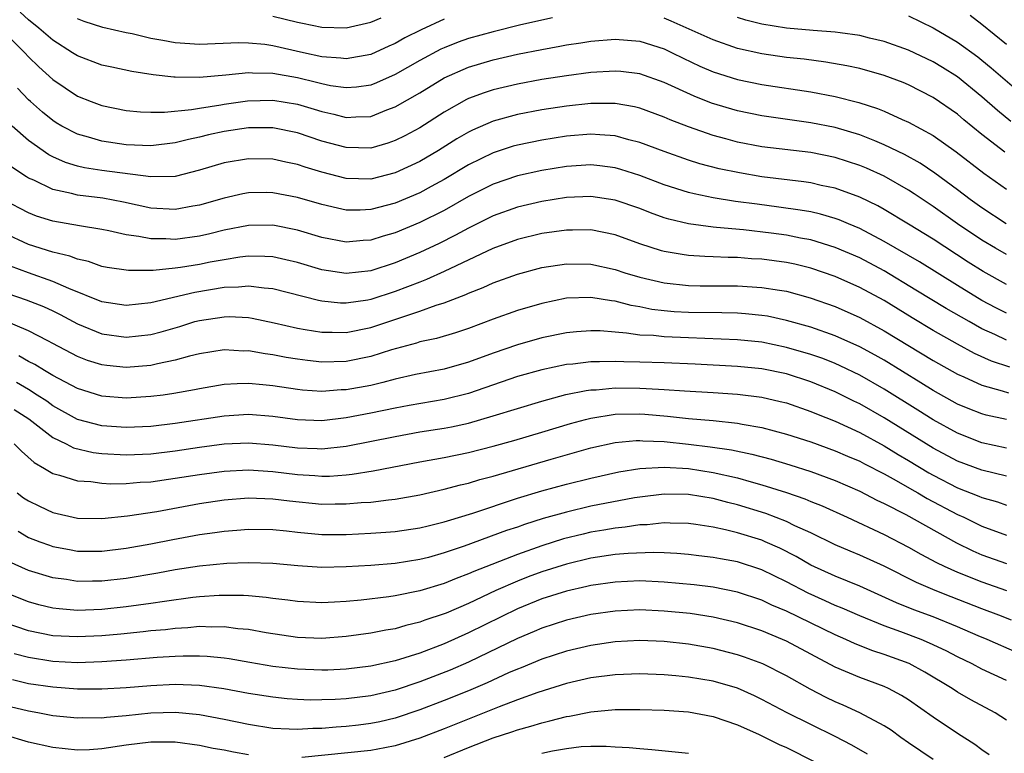
# Model space of a CAD drawing. Units: inches. Extents: x 2637000 to 2640000, y 1473051 to 1476000.
# Drawn here: x 2637724 to 2637805, y 1474580 to 1474640 of the extents above; entities that cross this region are included whole.
import ezdxf

# ---------------------------------------------------------------- set-up
doc = ezdxf.new("R2010")
doc.units = ezdxf.units.IN
doc.header["$MEASUREMENT"] = 0
doc.layers.add('LD26371473_2ft', color=202, linetype='Continuous')

msp = doc.modelspace()

# ---------------------------------------------------------------- linework, layer by layer
at = {"layer": 'LD26371473_2ft'}
for points, elevation in [([(2637767.858, 1474639.858), (2637765.268, 1474639.267), (2637763, 1474638.719), (2637761, 1474638.157), (2637760.148, 1474637.852), (2637759, 1474637.407), (2637758.72, 1474637.28), (2637757, 1474636.367), (2637755, 1474635.219), (2637753.474, 1474634.526), (2637753, 1474634.343), (2637751.825, 1474634.175), (2637751, 1474634.112), (2637749.7, 1474634.3), (2637749, 1474634.44), (2637748.565, 1474634.565), (2637747, 1474634.936), (2637745, 1474635.288), (2637743.313, 1474635.313), (2637743, 1474635.343), (2637741.149, 1474635.149), (2637739, 1474634.957), (2637737, 1474634.987), (2637736.883, 1474635), (2637735.191, 1474635.191), (2637733.464, 1474635.464), (2637731.812, 1474635.812), (2637731, 1474635.992), (2637729, 1474636.738), (2637728.611, 1474637), (2637727, 1474638.015), (2637725.847, 1474639), (2637725, 1474639.676), (2637724.315, 1474640.315)], 9366), ([(2637759, 1474639.733), (2637757.12, 1474638.88), (2637755.787, 1474638.213), (2637755, 1474637.756), (2637754.471, 1474637.529), (2637753, 1474636.848), (2637751, 1474636.495), (2637750.559, 1474636.559), (2637749, 1474636.672), (2637747.485, 1474637), (2637745, 1474637.569), (2637744.34, 1474637.659), (2637743, 1474637.792), (2637742.207, 1474637.794), (2637739, 1474637.675), (2637737, 1474637.811), (2637735.993, 1474638.007), (2637735, 1474638.17), (2637733.467, 1474638.532), (2637733, 1474638.623), (2637731.067, 1474639.066), (2637729.56, 1474639.56), (2637729, 1474639.772)], 9364), ([(2637745, 1474639.99), (2637747, 1474639.496), (2637747.424, 1474639.424), (2637749, 1474639.076), (2637751, 1474639.022), (2637753, 1474639.502), (2637753.861, 1474639.861)], 9362), ([(2637804.859, 1474628.859), (2637803, 1474630.316), (2637801.519, 1474631.519), (2637801, 1474631.96), (2637799, 1474633.342), (2637797, 1474634.362), (2637796.55, 1474634.55), (2637795, 1474635.132), (2637793, 1474635.696), (2637791.933, 1474635.933), (2637790.234, 1474636.235), (2637788.458, 1474636.458), (2637787, 1474636.618), (2637785, 1474636.916), (2637783, 1474637.356), (2637781, 1474638.04), (2637777.584, 1474639.584), (2637777, 1474639.814)], 9366), ([(2637805.363, 1474631.364), (2637804.273, 1474632.273), (2637803, 1474633.398), (2637801, 1474635.018), (2637799.782, 1474635.782), (2637799, 1474636.252), (2637797, 1474637.208), (2637795, 1474637.923), (2637793.8, 1474638.2), (2637793, 1474638.406), (2637791.387, 1474638.613), (2637791, 1474638.68), (2637789.193, 1474638.807), (2637787, 1474639.009), (2637785, 1474639.343), (2637783.673, 1474639.673), (2637783, 1474639.871)], 9364), ([(2637797, 1474640.018), (2637799, 1474639.039), (2637801, 1474637.849), (2637802.651, 1474636.651), (2637803, 1474636.379), (2637803.755, 1474635.756), (2637806.99, 1474632.99)], 9362), ([(2637805, 1474637.664), (2637803, 1474639.312), (2637802.03, 1474640.03)], 9360), ([(2637723, 1474638.688), (2637724.687, 1474637), (2637725, 1474636.659), (2637725.841, 1474635.842), (2637727, 1474634.796), (2637729, 1474633.453), (2637730.131, 1474633), (2637731, 1474632.672), (2637733, 1474632.278), (2637734.168, 1474632.168), (2637735, 1474632.144), (2637736.137, 1474632.137), (2637738.347, 1474632.347), (2637739, 1474632.469), (2637740.738, 1474632.738), (2637741, 1474632.791), (2637742.927, 1474633.073), (2637745, 1474633.13), (2637747, 1474632.792), (2637748.38, 1474632.38), (2637749, 1474632.179), (2637749.973, 1474631.973), (2637751, 1474631.705), (2637751.765, 1474631.764), (2637753, 1474631.791), (2637754.314, 1474632.314), (2637755, 1474632.559), (2637757, 1474633.73), (2637759, 1474634.941), (2637761, 1474635.808), (2637763, 1474636.414), (2637765, 1474636.876), (2637767, 1474637.273), (2637768.476, 1474637.524), (2637769, 1474637.635), (2637770.194, 1474637.806), (2637771, 1474637.947), (2637773, 1474638.113), (2637775, 1474637.936), (2637777, 1474637.304), (2637777.652, 1474637), (2637778.55, 1474636.55), (2637779.909, 1474635.909), (2637781, 1474635.435), (2637783, 1474634.804), (2637785, 1474634.399), (2637789, 1474633.803), (2637791, 1474633.425), (2637792.929, 1474632.929), (2637794.448, 1474632.448), (2637795, 1474632.213), (2637796.462, 1474631.538), (2637797, 1474631.309), (2637799, 1474630.227), (2637800.903, 1474628.903), (2637803.143, 1474627.142), (2637805, 1474625.828)], 9368), ([(2637804.969, 1474623), (2637803, 1474624.303), (2637802.029, 1474625), (2637801, 1474625.792), (2637799.151, 1474627.151), (2637797.958, 1474627.958), (2637796.664, 1474628.664), (2637795, 1474629.475), (2637794.223, 1474629.777), (2637793, 1474630.29), (2637791, 1474630.882), (2637789, 1474631.276), (2637785, 1474631.823), (2637783, 1474632.234), (2637780.883, 1474632.883), (2637779.446, 1474633.446), (2637777, 1474634.566), (2637775, 1474635.264), (2637773.45, 1474635.45), (2637773, 1474635.489), (2637771, 1474635.371), (2637769, 1474635.109), (2637767, 1474634.796), (2637765, 1474634.434), (2637763, 1474633.965), (2637762.271, 1474633.729), (2637761, 1474633.247), (2637760.832, 1474633.168), (2637759, 1474632.139), (2637757, 1474630.866), (2637755.796, 1474630.204), (2637755, 1474629.806), (2637754.403, 1474629.597), (2637753, 1474629.202), (2637751, 1474629.234), (2637749, 1474629.762), (2637747, 1474630.437), (2637745, 1474630.863), (2637743, 1474630.861), (2637741, 1474630.55), (2637739.731, 1474630.269), (2637739, 1474630.084), (2637738.096, 1474629.904), (2637737, 1474629.623), (2637735, 1474629.392), (2637733, 1474629.468), (2637731, 1474629.761), (2637729.901, 1474630.1), (2637729, 1474630.341), (2637727.736, 1474631), (2637727.275, 1474631.275), (2637727, 1474631.45), (2637726.142, 1474632.142), (2637725.167, 1474633), (2637725, 1474633.155), (2637724.095, 1474634.095)], 9370), ([(2637805, 1474620.48), (2637804.108, 1474621), (2637803, 1474621.668), (2637801.011, 1474623), (2637799, 1474624.412), (2637797.457, 1474625.457), (2637797, 1474625.75), (2637795, 1474626.9), (2637793.551, 1474627.551), (2637793, 1474627.784), (2637791, 1474628.431), (2637789, 1474628.824), (2637785, 1474629.302), (2637783, 1474629.685), (2637782.037, 1474629.963), (2637781, 1474630.235), (2637779, 1474630.934), (2637777.506, 1474631.506), (2637777, 1474631.731), (2637775, 1474632.459), (2637774.567, 1474632.567), (2637773, 1474632.835), (2637772.844, 1474632.844), (2637771, 1474632.841), (2637769, 1474632.628), (2637767, 1474632.315), (2637765, 1474631.938), (2637763, 1474631.399), (2637761.327, 1474630.673), (2637761, 1474630.506), (2637760.048, 1474629.952), (2637758.537, 1474629), (2637757, 1474628.109), (2637755, 1474627.173), (2637753, 1474626.666), (2637751, 1474626.717), (2637749, 1474627.224), (2637747.629, 1474627.63), (2637747, 1474627.847), (2637746.04, 1474628.04), (2637745, 1474628.281), (2637743, 1474628.329), (2637741, 1474627.981), (2637739, 1474627.383), (2637737, 1474626.885), (2637735, 1474626.836), (2637731, 1474627.369), (2637729.582, 1474627.582), (2637729, 1474627.72), (2637728.019, 1474628.019), (2637727, 1474628.477), (2637726.654, 1474628.654), (2637725, 1474629.828), (2637723.672, 1474631)], 9372), ([(2637805, 1474618.039), (2637803.111, 1474619.111), (2637801.875, 1474619.875), (2637799, 1474621.737), (2637796.984, 1474622.985), (2637795, 1474624.186), (2637794.479, 1474624.479), (2637793, 1474625.189), (2637791, 1474625.916), (2637789.85, 1474626.15), (2637789, 1474626.351), (2637788.438, 1474626.438), (2637785, 1474626.859), (2637783.161, 1474627.161), (2637781.5, 1474627.499), (2637779.912, 1474627.912), (2637779, 1474628.196), (2637777, 1474628.908), (2637775, 1474629.666), (2637774.119, 1474629.881), (2637773, 1474630.196), (2637771.731, 1474630.268), (2637771, 1474630.341), (2637769, 1474630.172), (2637767, 1474629.848), (2637765, 1474629.435), (2637764.659, 1474629.341), (2637763, 1474628.808), (2637761, 1474627.822), (2637759, 1474626.629), (2637757.951, 1474626.049), (2637757, 1474625.55), (2637755, 1474624.693), (2637753, 1474624.163), (2637752.12, 1474624.12), (2637751, 1474624.124), (2637750.273, 1474624.273), (2637749, 1474624.58), (2637747, 1474625.165), (2637745, 1474625.55), (2637744.442, 1474625.557), (2637743, 1474625.545), (2637742.54, 1474625.46), (2637741, 1474625.108), (2637739, 1474624.524), (2637738.441, 1474624.441), (2637737, 1474624.186), (2637735, 1474624.292), (2637732.771, 1474624.77), (2637731.088, 1474625.088), (2637729, 1474625.34), (2637728.521, 1474625.479), (2637727, 1474625.805), (2637725.432, 1474626.568), (2637725, 1474626.75), (2637724.84, 1474626.84), (2637723.636, 1474627.636)], 9374), ([(2637805, 1474615.687), (2637804.131, 1474616.131), (2637803, 1474616.743), (2637801, 1474617.95), (2637797.882, 1474619.882), (2637795, 1474621.568), (2637793, 1474622.622), (2637792.08, 1474623), (2637791.329, 1474623.328), (2637791, 1474623.444), (2637789.796, 1474623.796), (2637789, 1474623.974), (2637788.132, 1474624.132), (2637786.378, 1474624.378), (2637784.599, 1474624.599), (2637782.841, 1474624.841), (2637781, 1474625.134), (2637779.449, 1474625.449), (2637779, 1474625.566), (2637777, 1474626.199), (2637775, 1474626.961), (2637773.452, 1474627.452), (2637773, 1474627.578), (2637771.741, 1474627.741), (2637771, 1474627.815), (2637769, 1474627.681), (2637767, 1474627.358), (2637765, 1474626.923), (2637763, 1474626.239), (2637761, 1474625.228), (2637759, 1474624.101), (2637757, 1474623.102), (2637755, 1474622.263), (2637754.019, 1474621.981), (2637753, 1474621.657), (2637752.374, 1474621.626), (2637751, 1474621.498), (2637749, 1474621.876), (2637747, 1474622.474), (2637745, 1474622.88), (2637743, 1474622.872), (2637741, 1474622.473), (2637739.827, 1474622.173), (2637739, 1474621.991), (2637737, 1474621.732), (2637736.226, 1474621.774), (2637735, 1474621.778), (2637734.022, 1474621.978), (2637733, 1474622.103), (2637731.57, 1474622.429), (2637731, 1474622.538), (2637729.165, 1474622.835), (2637727, 1474623.219), (2637725.642, 1474623.642), (2637725, 1474623.897), (2637723, 1474624.949)], 9376), ([(2637805, 1474613.489), (2637804.058, 1474613.943), (2637803, 1474614.418), (2637801.94, 1474615), (2637800.071, 1474616.071), (2637797.589, 1474617.589), (2637795, 1474619.145), (2637793, 1474620.212), (2637791, 1474621.074), (2637789, 1474621.688), (2637788.161, 1474621.839), (2637787, 1474622.077), (2637785.758, 1474622.242), (2637783.496, 1474622.504), (2637781.289, 1474622.711), (2637781, 1474622.726), (2637779, 1474622.996), (2637777.38, 1474623.38), (2637777, 1474623.5), (2637775.889, 1474623.889), (2637775, 1474624.242), (2637773, 1474624.938), (2637771, 1474625.239), (2637769, 1474625.145), (2637767, 1474624.832), (2637765, 1474624.372), (2637763, 1474623.65), (2637761, 1474622.655), (2637759.933, 1474622.067), (2637758.598, 1474621.402), (2637757, 1474620.65), (2637755, 1474619.812), (2637753, 1474619.164), (2637751, 1474618.95), (2637749, 1474619.25), (2637747, 1474619.833), (2637746.063, 1474620.062), (2637745, 1474620.297), (2637744.341, 1474620.341), (2637743, 1474620.365), (2637742.282, 1474620.283), (2637741, 1474620.07), (2637739.859, 1474619.859), (2637739, 1474619.681), (2637737.428, 1474619.428), (2637737, 1474619.374), (2637735.192, 1474619.192), (2637733.175, 1474619.176), (2637731.436, 1474619.436), (2637731, 1474619.525), (2637729.913, 1474619.913), (2637729, 1474620.106), (2637728.37, 1474620.37), (2637727, 1474620.674), (2637725, 1474621.301), (2637723, 1474622.237)], 9378), ([(2637805.279, 1474611.279), (2637803.776, 1474611.776), (2637802.397, 1474612.397), (2637801, 1474613.148), (2637799, 1474614.283), (2637797.304, 1474615.304), (2637795, 1474616.72), (2637793, 1474617.807), (2637791, 1474618.684), (2637789, 1474619.371), (2637787.694, 1474619.694), (2637787, 1474619.841), (2637785, 1474620.103), (2637784.146, 1474620.146), (2637783, 1474620.236), (2637782.243, 1474620.243), (2637781, 1474620.306), (2637780.323, 1474620.323), (2637779, 1474620.42), (2637778.482, 1474620.482), (2637777, 1474620.736), (2637776.792, 1474620.792), (2637775, 1474621.365), (2637773, 1474622.094), (2637771, 1474622.505), (2637769.516, 1474622.484), (2637769, 1474622.493), (2637767, 1474622.208), (2637765, 1474621.719), (2637762.98, 1474620.98), (2637759, 1474619.1), (2637757.563, 1474618.437), (2637757, 1474618.236), (2637755, 1474617.455), (2637753, 1474616.802), (2637752.757, 1474616.757), (2637751, 1474616.511), (2637750.523, 1474616.523), (2637749, 1474616.674), (2637748.724, 1474616.724), (2637745, 1474617.676), (2637744.274, 1474617.726), (2637743, 1474617.902), (2637742.192, 1474617.808), (2637741, 1474617.784), (2637738.606, 1474617.394), (2637735, 1474616.532), (2637733, 1474616.319), (2637731, 1474616.613), (2637728.298, 1474617.702), (2637727, 1474618.297), (2637724.987, 1474618.987), (2637723.535, 1474619.535)], 9380), ([(2637723.302, 1474617.302), (2637724.798, 1474616.798), (2637726.23, 1474616.23), (2637727, 1474615.892), (2637727.595, 1474615.596), (2637729, 1474614.832), (2637731, 1474614.003), (2637733, 1474613.732), (2637735, 1474613.946), (2637735.841, 1474614.159), (2637737.389, 1474614.611), (2637738.619, 1474615), (2637739, 1474615.106), (2637741, 1474615.404), (2637741.413, 1474615.413), (2637743, 1474615.331), (2637743.289, 1474615.288), (2637745.093, 1474614.907), (2637747, 1474614.457), (2637747.629, 1474614.37), (2637749, 1474614.134), (2637749.853, 1474614.147), (2637751, 1474614.117), (2637753, 1474614.51), (2637755.292, 1474615.292), (2637757, 1474615.852), (2637758.34, 1474616.34), (2637759, 1474616.53), (2637760.78, 1474617.22), (2637761, 1474617.33), (2637762.202, 1474617.798), (2637763, 1474618.169), (2637765, 1474618.895), (2637767, 1474619.423), (2637769, 1474619.721), (2637771, 1474619.693), (2637773, 1474619.263), (2637773.783, 1474619), (2637775, 1474618.634), (2637777, 1474618.163), (2637779, 1474617.958), (2637779.936, 1474617.936), (2637783, 1474617.922), (2637785, 1474617.807), (2637786.425, 1474617.575), (2637787, 1474617.495), (2637788.956, 1474616.956), (2637791, 1474616.229), (2637793, 1474615.353), (2637795, 1474614.26), (2637799, 1474611.821), (2637801, 1474610.702), (2637801.518, 1474610.482), (2637803, 1474609.809), (2637804.66, 1474609.34), (2637805.178, 1474609.178)], 9382), ([(2637805, 1474606.986), (2637803.351, 1474607.351), (2637803, 1474607.451), (2637801.885, 1474607.885), (2637801, 1474608.255), (2637799, 1474609.363), (2637798, 1474610), (2637795, 1474611.842), (2637794.266, 1474612.266), (2637793, 1474612.95), (2637791, 1474613.847), (2637789, 1474614.544), (2637787, 1474615.108), (2637785.442, 1474615.442), (2637785, 1474615.513), (2637783.649, 1474615.65), (2637783, 1474615.688), (2637781.718, 1474615.718), (2637779, 1474615.744), (2637777.815, 1474615.815), (2637777, 1474615.884), (2637776.002, 1474616.002), (2637775, 1474616.205), (2637774.314, 1474616.314), (2637773, 1474616.666), (2637772.695, 1474616.695), (2637771, 1474616.988), (2637769, 1474616.909), (2637767, 1474616.496), (2637765, 1474615.919), (2637763, 1474615.197), (2637761, 1474614.429), (2637759.926, 1474614.075), (2637758.38, 1474613.62), (2637757, 1474613.339), (2637756.749, 1474613.251), (2637754.696, 1474612.697), (2637753, 1474612.149), (2637751, 1474611.75), (2637749, 1474611.699), (2637747.819, 1474611.819), (2637747, 1474611.927), (2637746.072, 1474612.072), (2637745, 1474612.284), (2637744.356, 1474612.356), (2637743, 1474612.603), (2637742.597, 1474612.597), (2637741, 1474612.683), (2637739, 1474612.368), (2637738.173, 1474612.173), (2637737, 1474611.838), (2637735.56, 1474611.56), (2637735, 1474611.419), (2637733, 1474611.26), (2637731.408, 1474611.409), (2637731, 1474611.46), (2637729.832, 1474611.832), (2637729, 1474612.154), (2637727, 1474613.222), (2637726.573, 1474613.427), (2637725, 1474614.238), (2637723, 1474615.083)], 9384), ([(2637805, 1474604.663), (2637803, 1474605.094), (2637801, 1474605.867), (2637799, 1474606.957), (2637797.756, 1474607.756), (2637795, 1474609.473), (2637793, 1474610.617), (2637791.399, 1474611.399), (2637791, 1474611.573), (2637789.98, 1474611.98), (2637789, 1474612.322), (2637787, 1474612.897), (2637785, 1474613.309), (2637783, 1474613.522), (2637779, 1474613.669), (2637777, 1474613.759), (2637776.143, 1474613.857), (2637775, 1474613.906), (2637773.93, 1474614.07), (2637773, 1474614.131), (2637771.756, 1474614.243), (2637771, 1474614.262), (2637769.829, 1474614.171), (2637769, 1474614.087), (2637767, 1474613.669), (2637765, 1474613.11), (2637763, 1474612.423), (2637761, 1474611.68), (2637759, 1474611.114), (2637756.67, 1474610.67), (2637755, 1474610.29), (2637753.99, 1474610.01), (2637753, 1474609.785), (2637751, 1474609.424), (2637750.589, 1474609.411), (2637749, 1474609.297), (2637747.403, 1474609.403), (2637747, 1474609.446), (2637745, 1474609.748), (2637744.158, 1474609.842), (2637743, 1474609.934), (2637742.078, 1474609.922), (2637741, 1474609.847), (2637739, 1474609.515), (2637738.581, 1474609.419), (2637736.886, 1474609.114), (2637736.021, 1474609), (2637735, 1474608.869), (2637733, 1474608.753), (2637731, 1474608.908), (2637729, 1474609.531), (2637727, 1474610.596), (2637726.31, 1474611), (2637725.506, 1474611.506), (2637725, 1474611.75), (2637724.211, 1474612.211)], 9386), ([(2637805, 1474602.359), (2637803, 1474602.841), (2637801, 1474603.586), (2637799, 1474604.643), (2637795, 1474607.14), (2637793, 1474608.282), (2637792.507, 1474608.508), (2637791, 1474609.261), (2637789, 1474610.086), (2637787, 1474610.737), (2637785, 1474611.138), (2637783, 1474611.337), (2637779.529, 1474611.529), (2637777, 1474611.635), (2637775, 1474611.697), (2637773.711, 1474611.711), (2637773, 1474611.754), (2637771.708, 1474611.707), (2637771, 1474611.723), (2637769.533, 1474611.534), (2637769, 1474611.484), (2637767, 1474611.061), (2637765, 1474610.506), (2637761, 1474609.133), (2637759, 1474608.64), (2637756.151, 1474608.152), (2637755, 1474607.929), (2637753, 1474607.51), (2637751, 1474607.135), (2637749, 1474606.9), (2637747, 1474606.966), (2637745, 1474607.254), (2637743, 1474607.416), (2637741, 1474607.282), (2637737, 1474606.668), (2637735, 1474606.435), (2637733, 1474606.337), (2637731, 1474606.469), (2637729, 1474607), (2637727, 1474608.12), (2637726.488, 1474608.488), (2637725.72, 1474609), (2637725, 1474609.448), (2637724.021, 1474610.02)], 9388), ([(2637723.82, 1474607.82), (2637725.038, 1474607.038), (2637727, 1474605.526), (2637728.093, 1474605), (2637728.685, 1474604.685), (2637730.3, 1474604.301), (2637731, 1474604.213), (2637733, 1474604.1), (2637735, 1474604.192), (2637737, 1474604.436), (2637739, 1474604.737), (2637741, 1474604.994), (2637743, 1474605.088), (2637745, 1474604.928), (2637747, 1474604.667), (2637748.616, 1474604.616), (2637749, 1474604.591), (2637751, 1474604.819), (2637755, 1474605.62), (2637757, 1474605.977), (2637759, 1474606.29), (2637759.597, 1474606.403), (2637761, 1474606.709), (2637763, 1474607.286), (2637765, 1474607.906), (2637767, 1474608.498), (2637768.97, 1474609.03), (2637770.632, 1474609.368), (2637771, 1474609.412), (2637771.428, 1474609.428), (2637773, 1474609.574), (2637775, 1474609.566), (2637776.531, 1474609.469), (2637777, 1474609.456), (2637778.669, 1474609.331), (2637781, 1474609.194), (2637783, 1474609.057), (2637785, 1474608.814), (2637786.481, 1474608.481), (2637787, 1474608.347), (2637789, 1474607.651), (2637789.451, 1474607.451), (2637791, 1474606.852), (2637793, 1474605.941), (2637795, 1474604.852), (2637796.143, 1474604.143), (2637797, 1474603.646), (2637798.641, 1474602.641), (2637799, 1474602.444), (2637801, 1474601.419), (2637802.738, 1474600.738), (2637803, 1474600.616), (2637804.258, 1474600.258), (2637805, 1474599.988)], 9390), ([(2637723.84, 1474605), (2637724.418, 1474604.417), (2637725.472, 1474603.472), (2637726.318, 1474603), (2637727, 1474602.583), (2637727.548, 1474602.452), (2637729, 1474601.989), (2637730.086, 1474601.914), (2637731, 1474601.778), (2637731.738, 1474601.738), (2637733, 1474601.758), (2637734.135, 1474601.865), (2637735, 1474601.91), (2637737, 1474602.187), (2637739, 1474602.507), (2637741, 1474602.779), (2637743, 1474602.885), (2637745, 1474602.756), (2637747, 1474602.5), (2637748.412, 1474602.411), (2637749, 1474602.358), (2637749.633, 1474602.367), (2637751, 1474602.468), (2637751.487, 1474602.513), (2637753.206, 1474602.794), (2637757, 1474603.536), (2637759, 1474603.893), (2637761, 1474604.304), (2637763, 1474604.82), (2637764.709, 1474605.291), (2637767, 1474605.959), (2637769.333, 1474606.667), (2637770.555, 1474607), (2637771, 1474607.115), (2637773, 1474607.423), (2637775, 1474607.457), (2637775.43, 1474607.43), (2637777.274, 1474607.275), (2637779, 1474607.081), (2637781, 1474606.906), (2637783, 1474606.69), (2637783.394, 1474606.606), (2637785, 1474606.336), (2637787, 1474605.806), (2637789, 1474605.157), (2637791, 1474604.444), (2637792.004, 1474604.004), (2637793, 1474603.589), (2637793.379, 1474603.38), (2637795, 1474602.558), (2637795.979, 1474602.021), (2637797.267, 1474601.267), (2637797.753, 1474601), (2637798.529, 1474600.529), (2637801, 1474599.227), (2637801.511, 1474599), (2637803, 1474598.283), (2637805, 1474597.529)], 9392), ([(2637724.072, 1474601), (2637724.601, 1474600.601), (2637725, 1474600.338), (2637725.901, 1474599.9), (2637727, 1474599.398), (2637729, 1474598.936), (2637731, 1474598.893), (2637733.107, 1474599.107), (2637735.485, 1474599.485), (2637739, 1474600.121), (2637741, 1474600.437), (2637743, 1474600.603), (2637745, 1474600.521), (2637746.341, 1474600.341), (2637749, 1474600.079), (2637750.095, 1474600.095), (2637751, 1474600.088), (2637752.202, 1474600.202), (2637753, 1474600.245), (2637754.437, 1474600.436), (2637755, 1474600.486), (2637757, 1474600.836), (2637759, 1474601.29), (2637760.344, 1474601.656), (2637761, 1474601.8), (2637761.915, 1474602.085), (2637763, 1474602.369), (2637767.763, 1474603.763), (2637771, 1474604.68), (2637773, 1474605.125), (2637774.722, 1474605.278), (2637775, 1474605.285), (2637775.262, 1474605.262), (2637777, 1474605.198), (2637779, 1474604.989), (2637780.771, 1474604.771), (2637782.512, 1474604.512), (2637784.167, 1474604.167), (2637785.744, 1474603.744), (2637787.282, 1474603.282), (2637789, 1474602.743), (2637791, 1474602.012), (2637793, 1474601.138), (2637794.411, 1474600.411), (2637795, 1474600.137), (2637796.768, 1474599.232), (2637800.906, 1474596.906), (2637802.255, 1474596.255), (2637803, 1474595.938), (2637805, 1474595.207)], 9394), ([(2637724.15, 1474597.85), (2637725, 1474597.354), (2637725.915, 1474597), (2637726.709, 1474596.709), (2637727, 1474596.619), (2637728.351, 1474596.351), (2637729, 1474596.241), (2637731, 1474596.22), (2637733, 1474596.461), (2637735, 1474596.827), (2637736.812, 1474597.188), (2637739, 1474597.585), (2637740.25, 1474597.75), (2637741, 1474597.876), (2637742.052, 1474597.948), (2637743, 1474598.04), (2637745, 1474597.992), (2637746.116, 1474597.884), (2637747, 1474597.777), (2637749, 1474597.602), (2637751, 1474597.599), (2637753, 1474597.697), (2637754.224, 1474597.776), (2637755, 1474597.844), (2637757, 1474598.129), (2637757.687, 1474598.313), (2637759, 1474598.618), (2637759.283, 1474598.717), (2637761.344, 1474599.344), (2637765, 1474600.568), (2637767, 1474601.171), (2637769, 1474601.703), (2637771, 1474602.199), (2637773.29, 1474602.71), (2637775.011, 1474602.99), (2637777, 1474603.099), (2637779, 1474602.977), (2637781, 1474602.669), (2637783, 1474602.218), (2637784.11, 1474601.89), (2637785, 1474601.653), (2637787.014, 1474601.014), (2637788.509, 1474600.509), (2637789, 1474600.298), (2637789.93, 1474599.93), (2637791.97, 1474599), (2637795, 1474597.578), (2637797, 1474596.553), (2637797.99, 1474595.99), (2637799.291, 1474595.291), (2637799.901, 1474595), (2637801, 1474594.507), (2637803, 1474593.71), (2637805, 1474593.02)], 9396), ([(2637805.407, 1474590.593), (2637804.394, 1474591), (2637803, 1474591.507), (2637800.481, 1474592.481), (2637799.163, 1474593), (2637797.654, 1474593.654), (2637795, 1474594.99), (2637793, 1474595.906), (2637792.224, 1474596.224), (2637791, 1474596.756), (2637789, 1474597.715), (2637787.698, 1474598.303), (2637787, 1474598.648), (2637785.306, 1474599.306), (2637783, 1474600.019), (2637782.207, 1474600.207), (2637781, 1474600.528), (2637779, 1474600.862), (2637777, 1474600.902), (2637775, 1474600.653), (2637774.585, 1474600.585), (2637771, 1474599.899), (2637769, 1474599.431), (2637767.11, 1474598.89), (2637765.585, 1474598.415), (2637765, 1474598.204), (2637764.094, 1474597.906), (2637760.65, 1474596.65), (2637759, 1474596.088), (2637757.722, 1474595.722), (2637757, 1474595.533), (2637755, 1474595.211), (2637753, 1474595.053), (2637751, 1474594.935), (2637749, 1474594.893), (2637747.021, 1474595.02), (2637745, 1474595.207), (2637743, 1474595.274), (2637741.214, 1474595.215), (2637739, 1474595), (2637737, 1474594.688), (2637735.579, 1474594.42), (2637733, 1474593.99), (2637731, 1474593.768), (2637730.226, 1474593.774), (2637729, 1474593.753), (2637728.098, 1474593.902), (2637727, 1474594.046), (2637725, 1474594.655), (2637723.373, 1474595.373)], 9398), ([(2637805.911, 1474587.911), (2637803.437, 1474589), (2637802.695, 1474589.305), (2637801, 1474590.038), (2637799, 1474590.85), (2637797.437, 1474591.437), (2637796.012, 1474592.012), (2637793, 1474593.373), (2637791, 1474594.192), (2637789, 1474595.094), (2637787.793, 1474595.793), (2637786.465, 1474596.466), (2637785.277, 1474597), (2637785, 1474597.119), (2637783, 1474597.737), (2637782.024, 1474597.976), (2637781, 1474598.182), (2637779.594, 1474598.406), (2637779, 1474598.484), (2637777.482, 1474598.518), (2637777, 1474598.545), (2637775.612, 1474598.388), (2637775, 1474598.369), (2637773.821, 1474598.179), (2637773, 1474598.104), (2637772.064, 1474597.936), (2637771, 1474597.77), (2637770.372, 1474597.628), (2637768.777, 1474597.223), (2637767, 1474596.66), (2637765, 1474595.965), (2637761.428, 1474594.572), (2637761, 1474594.371), (2637759.998, 1474594.002), (2637759, 1474593.591), (2637757, 1474592.973), (2637755, 1474592.563), (2637754.482, 1474592.482), (2637752.214, 1474592.214), (2637751, 1474592.109), (2637750.045, 1474592.045), (2637749, 1474592), (2637747, 1474592.104), (2637746.222, 1474592.223), (2637745, 1474592.367), (2637744.451, 1474592.451), (2637743, 1474592.568), (2637742.597, 1474592.597), (2637741, 1474592.607), (2637740.596, 1474592.597), (2637739, 1474592.488), (2637738.43, 1474592.43), (2637736.125, 1474592.124), (2637735, 1474591.946), (2637733, 1474591.674), (2637731, 1474591.467), (2637729, 1474591.388), (2637727.501, 1474591.501), (2637727, 1474591.563), (2637725.841, 1474591.841), (2637725, 1474592.074), (2637723, 1474592.871)], 9400), ([(2637805, 1474585.638), (2637803, 1474586.577), (2637802.205, 1474587), (2637801, 1474587.583), (2637800.073, 1474588.073), (2637798.713, 1474588.713), (2637798.022, 1474589), (2637796.365, 1474589.635), (2637795, 1474590.118), (2637793, 1474590.927), (2637791.564, 1474591.564), (2637791, 1474591.791), (2637790.174, 1474592.174), (2637788.785, 1474592.785), (2637787, 1474593.728), (2637785, 1474594.712), (2637783, 1474595.356), (2637781.6, 1474595.599), (2637781, 1474595.72), (2637779.847, 1474595.847), (2637779, 1474595.958), (2637778.042, 1474596.041), (2637777, 1474596.1), (2637776.13, 1474596.13), (2637774.05, 1474596.05), (2637773, 1474595.952), (2637771, 1474595.651), (2637769, 1474595.167), (2637767, 1474594.538), (2637765.876, 1474594.125), (2637765, 1474593.783), (2637763.232, 1474593), (2637761, 1474591.948), (2637759.168, 1474591.168), (2637759, 1474591.099), (2637757.427, 1474590.573), (2637757, 1474590.409), (2637755.86, 1474590.14), (2637755, 1474589.885), (2637754.236, 1474589.764), (2637753, 1474589.51), (2637751, 1474589.236), (2637749, 1474589.091), (2637747, 1474589.171), (2637744.449, 1474589.551), (2637743, 1474589.821), (2637742.113, 1474589.887), (2637741, 1474590.042), (2637739.986, 1474590.014), (2637739, 1474590.054), (2637738.042, 1474589.958), (2637737, 1474589.91), (2637736.195, 1474589.805), (2637735, 1474589.7), (2637734.377, 1474589.623), (2637732.555, 1474589.445), (2637731, 1474589.306), (2637729, 1474589.208), (2637727, 1474589.306), (2637725, 1474589.699), (2637723, 1474590.392)], 9402), ([(2637805, 1474582.407), (2637804.094, 1474583), (2637802.081, 1474584.081), (2637801, 1474584.705), (2637800.56, 1474585), (2637798.335, 1474586.335), (2637797.034, 1474587.034), (2637795, 1474587.774), (2637794.07, 1474588.07), (2637792.636, 1474588.636), (2637791.866, 1474589), (2637791, 1474589.378), (2637787, 1474591.322), (2637785.821, 1474591.821), (2637785, 1474592.219), (2637783, 1474592.884), (2637781, 1474593.281), (2637779.469, 1474593.469), (2637777, 1474593.698), (2637775, 1474593.788), (2637773, 1474593.703), (2637771, 1474593.416), (2637770.668, 1474593.331), (2637769, 1474592.968), (2637767, 1474592.333), (2637765, 1474591.507), (2637761, 1474589.537), (2637759, 1474588.643), (2637757, 1474587.891), (2637755, 1474587.268), (2637753, 1474586.825), (2637751, 1474586.57), (2637749.498, 1474586.502), (2637749, 1474586.484), (2637747, 1474586.57), (2637745, 1474586.794), (2637743.108, 1474587.108), (2637741.418, 1474587.418), (2637741, 1474587.475), (2637739.622, 1474587.622), (2637739, 1474587.648), (2637737.651, 1474587.651), (2637737, 1474587.621), (2637735.531, 1474587.531), (2637733, 1474587.313), (2637731, 1474587.166), (2637729, 1474587.107), (2637727, 1474587.202), (2637725, 1474587.52), (2637723.836, 1474587.835)], 9404), ([(2637803.581, 1474579.581), (2637803, 1474579.971), (2637802.412, 1474580.412), (2637801, 1474581.305), (2637799, 1474582.663), (2637797, 1474584.067), (2637796.43, 1474584.43), (2637795.347, 1474585), (2637795, 1474585.157), (2637793, 1474585.885), (2637791, 1474586.751), (2637787, 1474588.858), (2637786.684, 1474589), (2637785, 1474589.704), (2637783, 1474590.362), (2637781, 1474590.834), (2637779.123, 1474591.123), (2637777, 1474591.332), (2637775, 1474591.425), (2637773, 1474591.332), (2637771, 1474591.045), (2637769, 1474590.585), (2637767, 1474589.931), (2637766.354, 1474589.646), (2637765, 1474589.084), (2637761, 1474587.149), (2637759.505, 1474586.495), (2637757, 1474585.534), (2637755, 1474584.859), (2637753, 1474584.393), (2637751, 1474584.151), (2637750.099, 1474584.099), (2637749, 1474584.061), (2637748.052, 1474584.053), (2637747, 1474584.095), (2637746.156, 1474584.156), (2637745, 1474584.275), (2637743, 1474584.592), (2637740.975, 1474584.975), (2637739, 1474585.247), (2637737, 1474585.318), (2637735, 1474585.223), (2637733, 1474585.06), (2637731, 1474584.946), (2637729, 1474584.95), (2637727, 1474585.09), (2637725, 1474585.389), (2637723.702, 1474585.702)], 9406), ([(2637799, 1474579.192), (2637797, 1474580.551), (2637796.358, 1474581), (2637795.58, 1474581.58), (2637795, 1474581.943), (2637793.015, 1474583), (2637791.633, 1474583.633), (2637791, 1474583.899), (2637790.261, 1474584.261), (2637788.942, 1474584.942), (2637787, 1474586.036), (2637785.086, 1474587), (2637783.565, 1474587.565), (2637783, 1474587.755), (2637781, 1474588.264), (2637779, 1474588.61), (2637777, 1474588.835), (2637775, 1474588.92), (2637773, 1474588.819), (2637771, 1474588.525), (2637769, 1474588.048), (2637767, 1474587.39), (2637765.306, 1474586.694), (2637765, 1474586.584), (2637764.265, 1474586.265), (2637762.535, 1474585.465), (2637761, 1474584.813), (2637759, 1474584.017), (2637757, 1474583.26), (2637755, 1474582.573), (2637753.729, 1474582.271), (2637753, 1474582.12), (2637751.999, 1474582.001), (2637751, 1474581.887), (2637750.16, 1474581.84), (2637749, 1474581.733), (2637748.273, 1474581.727), (2637747, 1474581.633), (2637746.319, 1474581.681), (2637745, 1474581.719), (2637743, 1474582.038), (2637741, 1474582.461), (2637739, 1474582.837), (2637737.021, 1474583.021), (2637735, 1474582.965), (2637733, 1474582.755), (2637731.372, 1474582.628), (2637731, 1474582.575), (2637729.412, 1474582.588), (2637729, 1474582.574), (2637727, 1474582.771), (2637725.77, 1474583), (2637725, 1474583.127), (2637723.503, 1474583.503)], 9408), ([(2637793.623, 1474579.623), (2637792.357, 1474580.357), (2637791, 1474581.065), (2637789, 1474582.038), (2637787.072, 1474583), (2637785, 1474584.1), (2637784.39, 1474584.39), (2637783, 1474585.014), (2637781, 1474585.591), (2637779, 1474585.926), (2637777.963, 1474586.037), (2637777, 1474586.123), (2637775, 1474586.195), (2637773, 1474586.119), (2637771, 1474585.855), (2637769, 1474585.392), (2637766.67, 1474584.67), (2637765, 1474584.073), (2637763.503, 1474583.503), (2637759, 1474581.702), (2637757, 1474580.926), (2637755, 1474580.292), (2637754.143, 1474580.143), (2637753, 1474579.91), (2637747.36, 1474579.36)], 9410), ([(2637759, 1474579.341), (2637761, 1474580.178), (2637763, 1474580.958), (2637764.552, 1474581.449), (2637765, 1474581.615), (2637766.097, 1474581.903), (2637767, 1474582.192), (2637767.661, 1474582.339), (2637769, 1474582.709), (2637769.258, 1474582.742), (2637771, 1474583.092), (2637773, 1474583.264), (2637773.274, 1474583.274), (2637775, 1474583.289), (2637777, 1474583.23), (2637779, 1474583.074), (2637781, 1474582.701), (2637783, 1474582.018), (2637784.765, 1474581.235), (2637786.418, 1474580.419), (2637787, 1474580.156), (2637789.317, 1474579)], 9412), ([(2637743, 1474579.563), (2637741.779, 1474579.779), (2637741, 1474579.944), (2637740.1, 1474580.1), (2637739, 1474580.329), (2637737, 1474580.606), (2637736.614, 1474580.614), (2637735, 1474580.617), (2637733, 1474580.359), (2637731, 1474580.052), (2637729.989, 1474579.989), (2637729, 1474579.956), (2637727, 1474580.165), (2637725, 1474580.594), (2637723, 1474581.196)], 9410), ([(2637779, 1474579.679), (2637775.991, 1474579.991), (2637775, 1474580.049), (2637774.149, 1474580.149), (2637773, 1474580.205), (2637772.261, 1474580.261), (2637771, 1474580.255), (2637770.214, 1474580.214), (2637769, 1474580.062), (2637767.859, 1474579.859), (2637767, 1474579.67)], 9414)]:
    msp.add_lwpolyline(points, dxfattribs=dict(at, elevation=elevation))

doc.saveas('drawing.dxf')
